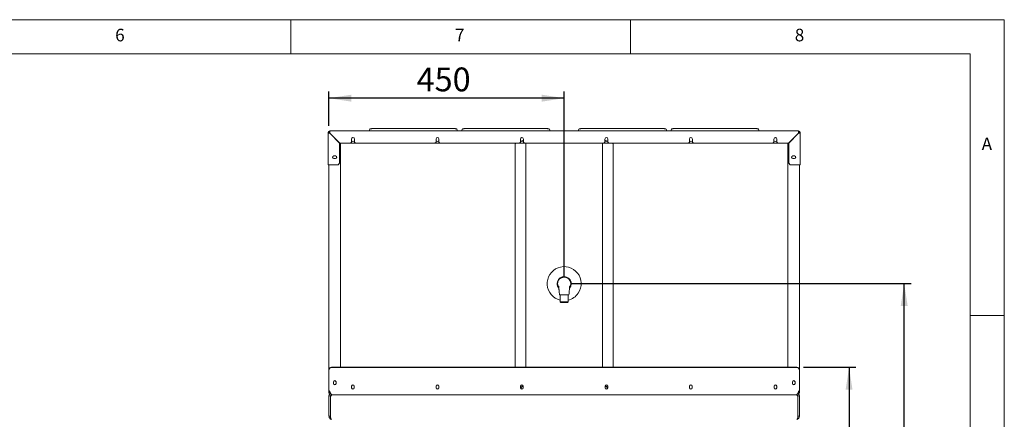
# Paper-space layout 'Blatt2' of a CAD drawing. Units: millimetres. Extents: x 5 to 415, y 5 to 292.
# Drawn here: x 270 to 415, y 233 to 292 of the extents above; entities that cross this region are included whole.
import ezdxf

# ---------------------------------------------------------------- set-up
doc = ezdxf.new("R2010")
doc.units = ezdxf.units.MM
doc.layers.add('BEMAßUNG', color=96, linetype='Continuous')
doc.styles.add('SLDTEXTSTYLE0', font='TXT', dxfattribs={"width": 0.75})
doc.dimstyles.new('SLDDIMSTYLE12', dxfattribs={"dimtxt": 3.5, "dimasz": 3.302, "dimexe": 0, "dimexo": 0.0625, "dimgap": 0.875, "dimtad": 1, "dimdec": 0, "dimlfac": 13, "dimrnd": 1e-09, "dimzin": 12, "dimdsep": 46, "dimtxsty": 'SLDTEXTSTYLE0', "dimsah": 1, "dimcen": 0.09, "dimadec": 0, "dimazin": 3, "dimtfac": 1, "dimtdec": 0, "dimtofl": 0, "dimtmove": 0, "dimatfit": 3, "dimfxl": 0, "dimfrac": 2, "dimtolj": 1, "dimtzin": 12, "dimarcsym": 0})
doc.dimstyles.new('SLDDIMSTYLE9', dxfattribs={"dimtxt": 3.5, "dimasz": 3.302, "dimexe": 0, "dimexo": 0.0625, "dimgap": 0.875, "dimtad": 1, "dimlfac": 13, "dimrnd": 1e-09, "dimzin": 12, "dimdsep": 46, "dimtxsty": 'SLDTEXTSTYLE0', "dimsah": 1, "dimcen": 0.09, "dimadec": 0, "dimazin": 3, "dimtfac": 1, "dimtofl": 0, "dimtmove": 0, "dimatfit": 3, "dimfxl": 0, "dimfrac": 2, "dimtolj": 1, "dimtzin": 12, "dimarcsym": 0})

# ---------------------------------------------------------------- blocks, each defined once
blk = doc.blocks.new('_D_61')
at = {"layer": 'BEMAßUNG'}
for p, q in [((385.47, 240.89), (393.16, 240.89)), ((392.16, 240.89), (392.16, 171.65)), ((382.5, 171.65), (393.16, 171.65))]:
    blk.add_line(p, q, dxfattribs=at)
for points in [[(392.16, 240.89), (391.65, 237.59), (392.66, 237.59)], [(392.16, 171.65), (392.66, 174.95), (391.65, 174.95)]]:
    blk.add_solid(points, dxfattribs=at)
at = {"layer": 'BEMAßUNG', "insert": (387.64, 202.72), "char_height": 3.5, "attachment_point": 1, "rotation": 90, "style": 'SLDTEXTSTYLE0'}
blk.add_mtext('900', dxfattribs=at)
blk = doc.blocks.new('_D_62')
at = {"layer": 'BEMAßUNG'}
for p, q in [((315.62, 276.41), (315.62, 281.46)), ((350.24, 254.19), (350.24, 281.46)), ((350.24, 280.46), (315.62, 280.46))]:
    blk.add_line(p, q, dxfattribs=at)
for points in [[(315.62, 280.46), (318.92, 279.95), (318.92, 280.97)], [(350.24, 280.46), (346.94, 280.97), (346.94, 279.95)]]:
    blk.add_solid(points, dxfattribs=at)
at = {"layer": 'BEMAßUNG', "insert": (328.52, 284.97), "char_height": 3.5, "attachment_point": 1, "style": 'SLDTEXTSTYLE0'}
blk.add_mtext('450', dxfattribs=at)
blk = doc.blocks.new('_D_63')
at = {"layer": 'BEMAßUNG'}
for p, q in [((351.24, 253.19), (401.27, 253.19)), ((400.27, 171.65), (400.27, 253.19)), ((382.5, 171.65), (401.27, 171.65))]:
    blk.add_line(p, q, dxfattribs=at)
for points in [[(400.27, 253.19), (399.76, 249.89), (400.78, 249.89)], [(400.27, 171.65), (400.78, 174.95), (399.76, 174.95)]]:
    blk.add_solid(points, dxfattribs=at)
at = {"layer": 'BEMAßUNG', "insert": (395.76, 201.43), "char_height": 3.5, "attachment_point": 1, "rotation": 90, "style": 'SLDTEXTSTYLE0'}
blk.add_mtext('1060', dxfattribs=at)

psp = doc.layouts.new('Blatt2')

# ---------------------------------------------------------------- linework, layer by layer
at = {"color": 7, "linetype": 'Continuous', "lineweight": 0}
for p, q in [((415, 292), (5, 292)), ((310, 292), (310, 287)), ((360, 287), (360, 292)), ((415, 5), (415, 292)), ((410, 287), (10, 287)), ((410, 287), (410, 47.58759)), ((415, 248.5), (410, 248.5))]:
    psp.add_line(p, q, dxfattribs=at)
at = {"color": 7, "linetype": 'Continuous', "lineweight": 15}
for p, q in [((315.50703, 270.64857), (315.50703, 275.41791)), ((315.62241, 275.41791), (315.50703, 275.41791)), ((315.62241, 275.41791), (315.62241, 275.41022)), ((315.7378, 275.41022), (315.62241, 275.41022)), ((315.7378, 275.64867), (384.7378, 275.64867)), ((315.7378, 275.64867), (315.7378, 275.41791)), ((315.7378, 275.3179), (315.7378, 275.41791)), ((317.21472, 273.84098), (315.7378, 275.3179)), ((317.19934, 273.84098), (315.7378, 275.30252)), ((321.62902, 275.88364), (321.54313, 275.64867)), ((333.62087, 275.99906), (322.47011, 275.99906)), ((322.47011, 275.65262), (333.62087, 275.65262)), ((334.54785, 275.64867), (334.46196, 275.88364)), ((335.24441, 275.88364), (335.15852, 275.64867)), ((347.23626, 275.99906), (336.08549, 275.99906)), ((336.08549, 275.65262), (347.23626, 275.65262)), ((348.16323, 275.64867), (348.07734, 275.88364)), ((352.39825, 275.88364), (352.31236, 275.64867)), ((364.3901, 275.99906), (353.23934, 275.99906)), ((353.23934, 275.65262), (364.3901, 275.65262)), ((365.31708, 275.64867), (365.23119, 275.88364)), ((366.01364, 275.88364), (365.92775, 275.64867)), ((378.00549, 275.99906), (366.85473, 275.99906)), ((366.85473, 275.65262), (378.00549, 275.65262)), ((378.93247, 275.64867), (378.84657, 275.88364)), ((384.7378, 275.3179), (383.26088, 273.84098)), ((384.7378, 275.30252), (383.27626, 273.84098)), ((384.7378, 275.41791), (384.7378, 275.64867)), ((384.7378, 275.41791), (384.7378, 275.3179)), ((384.7378, 275.41022), (384.85318, 275.41022)), ((384.85318, 275.41791), (384.96857, 275.41791)), ((384.85318, 275.41791), (384.85318, 275.41022)), ((384.96857, 275.41791), (384.96857, 270.64857)), ((317.19934, 270.87935), (317.19934, 273.84098)), ((318.79549, 273.84098), (317.21472, 273.84098)), ((317.28753, 273.84098), (317.31472, 273.81378)), ((318.79549, 273.84098), (318.94934, 273.99483)), ((319.52626, 273.84098), (318.79549, 273.84098)), ((318.94934, 274.45637), (318.94934, 273.99483)), ((319.37241, 273.99483), (319.37241, 274.45637)), ((319.37241, 273.99483), (319.52626, 273.84098)), ((331.22626, 273.84098), (319.52626, 273.84098)), ((331.22626, 273.84098), (331.38011, 273.99483)), ((331.95703, 273.84098), (331.22626, 273.84098)), ((331.38011, 274.45637), (331.38011, 273.99483)), ((331.80318, 273.99483), (331.80318, 274.45637)), ((331.80318, 273.99483), (331.95703, 273.84098)), ((343.65703, 273.84098), (331.95703, 273.84098)), ((343.28093, 273.84098), (343.04549, 273.7312)), ((343.65703, 273.84098), (343.81087, 273.99483)), ((344.3878, 273.84098), (343.65703, 273.84098)), ((343.81087, 274.45637), (343.81087, 273.99483)), ((344.23395, 274.28538), (343.90145, 274.13034)), ((344.23395, 273.99483), (344.23395, 274.45637)), ((344.23395, 273.99483), (344.3878, 273.84098)), ((356.0878, 273.84098), (344.3878, 273.84098)), ((344.58395, 273.84098), (344.58395, 240.89347)), ((355.89164, 240.89347), (355.89164, 273.84098)), ((356.0878, 273.84098), (356.24164, 273.99483)), ((356.81857, 273.84098), (356.0878, 273.84098)), ((356.24164, 274.45637), (356.24164, 273.99483)), ((356.57414, 274.13034), (356.24164, 274.28538)), ((356.66472, 273.99483), (356.66472, 274.45637)), ((356.66472, 273.99483), (356.81857, 273.84098)), ((368.51857, 273.84098), (356.81857, 273.84098)), ((357.43011, 273.7312), (357.19467, 273.84098)), ((368.51857, 273.84098), (368.67241, 273.99483)), ((369.24934, 273.84098), (368.51857, 273.84098)), ((368.67241, 274.45637), (368.67241, 273.99483)), ((369.09549, 273.99483), (369.09549, 274.45637)), ((369.09549, 273.99483), (369.24934, 273.84098)), ((380.94934, 273.84098), (369.24934, 273.84098)), ((380.94934, 273.84098), (381.10318, 273.99483)), ((381.68011, 273.84098), (380.94934, 273.84098)), ((381.10318, 274.45637), (381.10318, 273.99483)), ((381.52626, 273.99483), (381.52626, 274.45637)), ((381.52626, 273.99483), (381.68011, 273.84098)), ((383.26088, 273.84098), (381.68011, 273.84098)), ((383.18807, 273.84098), (383.16088, 273.81378)), ((383.27626, 273.84098), (383.27626, 270.87935)), ((317.31472, 273.81378), (317.31472, 240.89347)), ((343.04549, 240.89347), (343.04549, 273.7312)), ((357.43011, 240.89347), (357.43011, 273.7312)), ((383.16088, 240.89347), (383.16088, 273.81378)), ((316.58395, 271.96022), (316.35318, 271.96022)), ((316.35318, 271.56791), (316.58395, 271.56791)), ((383.89164, 271.96022), (384.12241, 271.96022)), ((384.12241, 271.56791), (383.89164, 271.56791)), ((315.7378, 270.64857), (315.50703, 270.64857)), ((315.62241, 240.51469), (315.62241, 270.64857)), ((316.96857, 270.64857), (315.7378, 270.64857)), ((316.96857, 270.64857), (317.19934, 270.87935)), ((383.27626, 270.87935), (383.50703, 270.64857)), ((384.7378, 270.64857), (383.50703, 270.64857)), ((384.96857, 270.64857), (384.7378, 270.64857)), ((384.85318, 270.64857), (384.85318, 240.51469)), ((349.54549, 251.55636), (350.93011, 251.55636)), ((349.66087, 251.55636), (349.66087, 250.51021)), ((350.81472, 250.51021), (350.81472, 251.55636)), ((349.66087, 250.51021), (349.7378, 250.43329)), ((349.66087, 250.51021), (350.81472, 250.51021)), ((350.7378, 250.43329), (349.7378, 250.43329)), ((350.7378, 250.43329), (350.81472, 250.51021)), ((315.62241, 240.47462), (315.62241, 240.51469)), ((316.00703, 240.89347), (384.46857, 240.89347)), ((316.00703, 240.8534), (384.46857, 240.8534)), ((384.85318, 240.51469), (384.85318, 240.47462)), ((315.62241, 239.37807), (315.62241, 240.47462)), ((315.62241, 239.37807), (315.62241, 239.338)), ((315.62241, 239.338), (315.62241, 237.45637)), ((384.85318, 240.47462), (384.85318, 239.37807)), ((384.85318, 239.338), (384.85318, 239.37807)), ((384.85318, 237.45637), (384.85318, 239.338)), ((316.27241, 238.7256), (316.27241, 238.49483)), ((316.66472, 238.49483), (316.66472, 238.7256)), ((318.96472, 238.11021), (318.96472, 237.87945)), ((319.35703, 237.87945), (319.35703, 238.11021)), ((331.39549, 238.11021), (331.39549, 237.87945)), ((331.7878, 237.87945), (331.7878, 238.11021)), ((343.82626, 238.11021), (343.82626, 237.87945)), ((344.21857, 237.87945), (344.21857, 238.11021)), ((356.25703, 238.11021), (356.25703, 237.87945)), ((356.64934, 237.87945), (356.64934, 238.11021)), ((368.6878, 238.11021), (368.6878, 237.87945)), ((369.08011, 237.87945), (369.08011, 238.11021)), ((381.11857, 238.11021), (381.11857, 237.87945)), ((381.51087, 237.87945), (381.51087, 238.11021)), ((383.81088, 238.7256), (383.81088, 238.49483)), ((384.20318, 238.49483), (384.20318, 238.7256)), ((315.62241, 237.19483), (315.62241, 237.45637)), ((315.62241, 237.45637), (315.74261, 237.30252)), ((315.62241, 237.19483), (315.7378, 237.19483)), ((315.62241, 237.07175), (315.62241, 237.19483)), ((315.62241, 237.07175), (315.7378, 237.07175)), ((315.62241, 233.68713), (315.62241, 236.61021)), ((315.62546, 236.66315), (315.85471, 236.63668)), ((315.7378, 237.07175), (315.7378, 237.19483)), ((315.77626, 237.18714), (315.77626, 237.07175)), ((315.86019, 237.07175), (315.77626, 237.07175)), ((315.85318, 233.68713), (315.85318, 236.61021)), ((315.85318, 236.61021), (315.85318, 233.45637)), ((316.08395, 236.84106), (316.08395, 236.84098)), ((384.39164, 236.84098), (316.08395, 236.84098)), ((384.39164, 236.84098), (384.39164, 236.84106)), ((384.59199, 236.65692), (384.55884, 236.76669)), ((384.69934, 237.07175), (384.6154, 237.07175)), ((384.85014, 236.66315), (384.62089, 236.63668)), ((384.62241, 236.61021), (384.62241, 233.68713)), ((384.62241, 233.45637), (384.62241, 236.61021)), ((384.69934, 237.07175), (384.69934, 237.18714)), ((384.73298, 237.30252), (384.85318, 237.45637)), ((384.85318, 237.19483), (384.7378, 237.19483)), ((384.7378, 237.07175), (384.7378, 237.19483)), ((384.85318, 237.07175), (384.7378, 237.07175)), ((384.85318, 237.45637), (384.85318, 237.19483)), ((384.85318, 237.07175), (384.85318, 237.19483)), ((384.85318, 236.61021), (384.85318, 233.68713)), ((315.85318, 233.68713), (315.62241, 233.68713)), ((384.62241, 233.68713), (384.85318, 233.68713))]:
    psp.add_line(p, q, dxfattribs=at)
at = {"color": 7, "linetype": 'Continuous', "lineweight": 15, "flags": 128}
for points in [[(322.14416, 275.64867), (322.28335, 275.65135), (322.47011, 275.65262)], [(333.62087, 275.65262), (333.80763, 275.65135), (333.94682, 275.64867)], [(335.75955, 275.64867), (335.89873, 275.65135), (336.08549, 275.65262)], [(347.23626, 275.65262), (347.42301, 275.65135), (347.5622, 275.64867)], [(352.91339, 275.64867), (353.05258, 275.65135), (353.23934, 275.65262)], [(364.3901, 275.65262), (364.57686, 275.65135), (364.71605, 275.64867)], [(366.52878, 275.64867), (366.66797, 275.65135), (366.85473, 275.65262)], [(378.00549, 275.65262), (378.19225, 275.65135), (378.33143, 275.64867)], [(319.16087, 274.65636), (319.0753, 274.64281), (319.03382, 274.6255)], [(319.28793, 274.6255), (319.24645, 274.64281), (319.16087, 274.65636)], [(331.59164, 274.65636), (331.50607, 274.64281), (331.46459, 274.6255)], [(331.7187, 274.6255), (331.67722, 274.64281), (331.59164, 274.65636)], [(344.02241, 274.65636), (343.93684, 274.64281), (343.89536, 274.6255)], [(344.14946, 274.6255), (344.10799, 274.64281), (344.02241, 274.65636)], [(356.45318, 274.65636), (356.36761, 274.64281), (356.32613, 274.6255)], [(356.58023, 274.6255), (356.53876, 274.64281), (356.45318, 274.65636)], [(368.88395, 274.65636), (368.79838, 274.64281), (368.7569, 274.6255)], [(369.011, 274.6255), (368.96953, 274.64281), (368.88395, 274.65636)], [(381.31472, 274.65636), (381.22915, 274.64281), (381.18767, 274.6255)], [(381.44177, 274.6255), (381.4003, 274.64281), (381.31472, 274.65636)]]:
    psp.add_lwpolyline(points, dxfattribs=at)
at = {"color": 7, "linetype": 'Continuous', "lineweight": 15}
for centre, radius, start, end in [((315.7378, 275.41791), 0.23077, 90, 180), ((315.7378, 275.41791), 0.11538, 90, 180), ((384.7378, 275.41791), 0.23077, 0, 90), ((384.7378, 275.41791), 0.11538, 0, 90), ((319.16087, 274.45637), 0.21154, 0, 180), ((319.16087, 274.37944), 0.27692, 220.1917563, 319.8082437), ((331.59164, 274.45637), 0.21154, 0, 180), ((331.59164, 274.37944), 0.27692, 220.1917563, 319.8082437), ((344.02241, 274.45637), 0.21154, 0, 180), ((344.02241, 274.37944), 0.27692, 220.1917563, 319.8082437), ((356.45318, 274.45637), 0.21154, 0, 180), ((356.45318, 274.37944), 0.27692, 220.1917563, 319.8082437), ((368.88395, 274.45637), 0.21154, 0, 180), ((368.88395, 274.37944), 0.27692, 220.1917563, 319.8082437), ((381.31472, 274.45637), 0.21154, 0, 180), ((381.31472, 274.37944), 0.27692, 220.1917563, 319.8082437), ((316.35318, 271.76406), 0.19615, 90, 270), ((316.46857, 271.76406), 0.27692, 143.7308762, 216.269122), ((316.58395, 271.76406), 0.19615, 270, 90), ((316.46857, 271.76406), 0.27692, 0, 36.2691199), ((316.46857, 271.76406), 0.27692, 323.7308818, 0), ((383.89164, 271.76406), 0.19615, 90, 270), ((384.00703, 271.76406), 0.27692, 143.7311915, 180), ((384.00703, 271.76406), 0.27692, 180, 216.2688088), ((384.12241, 271.76406), 0.19615, 270, 90), ((384.00703, 271.76406), 0.27692, 323.7313556, 36.268643), ((350.2378, 253.18714), 2.5, 325.8930786, 256.6576362), ((350.2378, 253.18714), 1.03846, 319.2054468, 180), ((350.2378, 253.18714), 1.03846, 180, 220.0308532), ((350.2378, 253.18714), 2.5, 283.3423638, 325.8930786), ((316.00413, 240.51175), 0.38173, 89.5651707, 179.5580212), ((316.00413, 240.47168), 0.38173, 89.5651707, 179.5580212), ((384.47146, 240.51175), 0.38173, 0.4419788, 90.4348293), ((384.47146, 240.47168), 0.38173, 0.4419788, 90.4348293), ((316.46857, 238.7256), 0.19615, 0, 180), ((316.46857, 238.49483), 0.19615, 180, 0), ((316.46857, 238.61021), 0.27692, 53.7311005, 126.2689004), ((316.46857, 238.61021), 0.27692, 233.7311865, 306.2688142), ((319.16087, 238.11021), 0.19615, 0, 180), ((319.16087, 237.87944), 0.19615, 180, 0), ((319.16087, 237.99483), 0.27692, 53.7311512, 126.2688487), ((319.16087, 237.99483), 0.27692, 233.7311372, 306.2688626), ((331.59164, 238.11021), 0.19615, 0, 180), ((331.59164, 237.87944), 0.19615, 180, 0), ((331.59164, 237.99483), 0.27692, 53.7311463, 126.2688537), ((331.59164, 237.99483), 0.27692, 233.731141, 306.2688588), ((344.02241, 238.11021), 0.19615, 0, 180), ((344.02241, 237.87944), 0.19615, 180, 0), ((344.02241, 237.99483), 0.27692, 53.7311478, 126.2688522), ((344.02241, 237.99483), 0.27692, 233.7311477, 306.2688523), ((356.45318, 238.11021), 0.19615, 360, 180), ((356.45318, 237.87944), 0.19615, 180, 0), ((356.45318, 237.99483), 0.27692, 53.7311477, 126.2688523), ((356.45318, 237.99483), 0.27692, 233.7311478, 306.2688522), ((368.88395, 238.11021), 0.19615, 0, 180), ((368.88395, 237.87944), 0.19615, 180, 0), ((368.88395, 237.99483), 0.27692, 53.7311489, 126.2688511), ((368.88395, 237.99483), 0.27692, 233.731149, 306.2688509), ((381.31472, 238.11021), 0.19615, 0, 180), ((381.31472, 237.87944), 0.19615, 180, 0), ((381.31472, 237.99483), 0.27692, 53.7311515, 126.2688486), ((381.31472, 237.99483), 0.27692, 233.7311517, 306.2688482), ((384.00703, 238.7256), 0.19615, 0, 180), ((384.00703, 238.49483), 0.19615, 180, 0), ((384.00703, 238.61021), 0.27692, 53.7311522, 126.2688479), ((384.00703, 238.61021), 0.27692, 233.7311521, 306.2688478), ((316.08395, 236.61021), 0.46154, 173.4142782, 180), ((316.08395, 236.61021), 0.23077, 173.4142782, 180), ((384.39164, 236.61021), 0.23077, 0, 6.5857218), ((384.39164, 236.61021), 0.46154, 0, 6.5857218)]:
    psp.add_arc(centre, radius, start, end, dxfattribs=at)
for points, knots in [([(315.50703, 275.41791), (315.50984, 275.40924), (315.51547, 275.39189), (315.55919, 275.36588), (315.62297, 275.33987), (315.68697, 275.3187), (315.72594, 275.3063), (315.7378, 275.30252)], [0, 0, 0, 0, 0.2253473031, 0.4507268143, 0.6761082936, 0.9014867712, 1, 1, 1, 1]), ([(315.62241, 275.41791), (315.6245, 275.40735), (315.62853, 275.38696), (315.6582, 275.35682), (315.69633, 275.32888), (315.72476, 275.31081), (315.7378, 275.30252)], [0, 0, 0, 0, 0.274301707, 0.529257808, 0.78417961, 1, 1, 1, 1]), ([(315.74301, 275.31889), (315.72446, 275.32685), (315.67971, 275.34606), (315.63318, 275.37649), (315.626, 275.39897), (315.62241, 275.41022)], [0, 0, 0, 0, 0.2614434008, 0.6307147349, 1, 1, 1, 1]), ([(322.47011, 275.99906), (322.44603, 275.999), (322.376, 275.99883), (322.26123, 275.99693), (322.13124, 275.99267), (322.01145, 275.98646), (321.90533, 275.97838), (321.8156, 275.96869), (321.74355, 275.95695), (321.69686, 275.94523), (321.66451, 275.92895), (321.63785, 275.90723), (321.6328, 275.8891), (321.63143, 275.88421)], [0, 0, 0, 0, 0.059229965, 0.172207956, 0.285363694, 0.398704583, 0.512423893, 0.626910312, 0.743162053, 0.864835139, 0.939305257, 0.983631696, 1, 1, 1, 1]), ([(334.46002, 275.88368), (334.45933, 275.88707), (334.4563, 275.9019), (334.43808, 275.9193), (334.41694, 275.93467), (334.38877, 275.94601), (334.3482, 275.95676), (334.28174, 275.96783), (334.19224, 275.97782), (334.0843, 275.98616), (333.96393, 275.99251), (333.83371, 275.99683), (333.71759, 275.99882), (333.64621, 275.999), (333.62087, 275.99906)], [0, 0, 0, 0, 0.011050894, 0.048411336, 0.091536397, 0.149381512, 0.248511604, 0.36195655, 0.481953976, 0.597384518, 0.711331194, 0.824676901, 0.937748193, 1, 1, 1, 1]), ([(336.08549, 275.99906), (336.06141, 275.999), (335.99139, 275.99883), (335.87661, 275.99693), (335.74663, 275.99267), (335.62683, 275.98646), (335.52072, 275.97838), (335.43099, 275.96869), (335.35893, 275.95695), (335.31224, 275.94523), (335.2799, 275.92895), (335.25323, 275.90723), (335.24818, 275.8891), (335.24682, 275.88421)], [0, 0, 0, 0, 0.059229014, 0.172207905, 0.285362738, 0.398704413, 0.512423698, 0.626910693, 0.743161936, 0.864835356, 0.939305112, 0.983631916, 1, 1, 1, 1]), ([(348.0754, 275.88368), (348.07471, 275.88707), (348.07168, 275.9019), (348.05347, 275.9193), (348.03233, 275.93467), (348.00416, 275.94601), (347.96358, 275.95676), (347.89713, 275.96783), (347.80763, 275.97782), (347.69969, 275.98616), (347.57931, 275.99251), (347.4491, 275.99683), (347.33297, 275.99882), (347.2616, 275.999), (347.23626, 275.99906)], [0, 0, 0, 0, 0.011051044, 0.048411497, 0.091536571, 0.149381495, 0.248511571, 0.361956723, 0.481954109, 0.597384862, 0.711331773, 0.824676854, 0.93774841, 1, 1, 1, 1]), ([(353.23934, 275.99906), (353.21526, 275.999), (353.14523, 275.99883), (353.03046, 275.99693), (352.90048, 275.99267), (352.78068, 275.98646), (352.67456, 275.97838), (352.58483, 275.96869), (352.51278, 275.95695), (352.46609, 275.94523), (352.43374, 275.92895), (352.40708, 275.90723), (352.40203, 275.8891), (352.40066, 275.88421)], [0, 0, 0, 0, 0.059229242, 0.172208122, 0.285362944, 0.398704404, 0.512423857, 0.62691069, 0.743162098, 0.864835326, 0.939305291, 0.983631809, 1, 1, 1, 1]), ([(365.22925, 275.88368), (365.22856, 275.88707), (365.22553, 275.9019), (365.20731, 275.9193), (365.18617, 275.93467), (365.15801, 275.94601), (365.11743, 275.95676), (365.05097, 275.96783), (364.96147, 275.97782), (364.85353, 275.98616), (364.73316, 275.99251), (364.60294, 275.99683), (364.48682, 275.99882), (364.41544, 275.999), (364.3901, 275.99906)], [0, 0, 0, 0, 0.011051066, 0.04841152, 0.091536596, 0.149381397, 0.248511523, 0.361956506, 0.481953972, 0.597385262, 0.711331976, 0.824676843, 0.937748172, 1, 1, 1, 1]), ([(366.85473, 275.99906), (366.83064, 275.999), (366.76062, 275.99883), (366.64584, 275.99693), (366.51586, 275.99267), (366.39606, 275.98646), (366.28995, 275.97838), (366.20022, 275.96869), (366.12816, 275.95695), (366.08148, 275.94523), (366.04913, 275.92895), (366.02247, 275.90723), (366.01741, 275.8891), (366.01605, 275.88421)], [0, 0, 0, 0, 0.059229927, 0.17220877, 0.285363554, 0.39870437, 0.512423606, 0.626910552, 0.743162218, 0.864835226, 0.939305296, 0.983631707, 1, 1, 1, 1]), ([(378.84463, 275.88368), (378.84394, 275.88707), (378.84091, 275.9019), (378.8227, 275.9193), (378.80156, 275.93467), (378.77339, 275.94601), (378.73281, 275.95676), (378.66636, 275.96783), (378.57686, 275.97782), (378.46892, 275.98616), (378.34854, 275.99251), (378.21833, 275.99683), (378.1022, 275.99882), (378.03083, 275.999), (378.00549, 275.99906)], [0, 0, 0, 0, 0.011051069, 0.04841117, 0.091536257, 0.149381738, 0.248511888, 0.3619569, 0.481953806, 0.597384415, 0.711331964, 0.824677737, 0.937749095, 1, 1, 1, 1]), ([(384.7378, 275.30252), (384.76503, 275.31119), (384.8195, 275.32853), (384.89114, 275.35455), (384.94343, 275.38055), (384.96618, 275.40172), (384.96801, 275.41413), (384.96857, 275.41791)], [0, 0, 0, 0, 0.225335401, 0.450720019, 0.676097171, 0.901479361, 1, 1, 1, 1]), ([(384.7378, 275.30252), (384.7544, 275.31308), (384.78644, 275.33346), (384.82518, 275.36361), (384.84906, 275.39154), (384.85189, 275.40962), (384.85318, 275.41791)], [0, 0, 0, 0, 0.274277932, 0.5292315, 0.784149611, 1, 1, 1, 1]), ([(384.85318, 275.41022), (384.84957, 275.39897), (384.84235, 275.37649), (384.79729, 275.34684), (384.75448, 275.32842), (384.7378, 275.32124)], [0, 0, 0, 0, 0.379023333, 0.758032368, 1, 1, 1, 1]), ([(351.03699, 252.65852), (351.04953, 252.67601), (351.09361, 252.73752), (351.14514, 252.85793), (351.18844, 253.0146), (351.20394, 253.17692), (351.19168, 253.3392), (351.15291, 253.49723), (351.08764, 253.64622), (350.99882, 253.78239), (350.88807, 253.90136), (350.75922, 254.00051), (350.61526, 254.07625), (350.4607, 254.12723), (350.2997, 254.15104), (350.13689, 254.14803), (349.97692, 254.11717), (349.82413, 254.06036), (349.6834, 253.97812), (349.55814, 253.87396), (349.45273, 253.74985), (349.36915, 253.61026), (349.31077, 253.45844), (349.27811, 253.29913), (349.2733, 253.1367), (349.29476, 252.97528), (349.34546, 252.82139), (349.39464, 252.71341), (349.43312, 252.66319), (349.43876, 252.65582)], [0, 0, 0, 0, 0.015571427, 0.054748714, 0.09390451, 0.133060502, 0.172163416, 0.211270368, 0.250343794, 0.28942324, 0.328470641, 0.36751931, 0.406628022, 0.4457366, 0.484844633, 0.523950091, 0.563122847, 0.60229195, 0.641456527, 0.680620828, 0.719728873, 0.758839083, 0.797912171, 0.836988872, 0.876053391, 0.915118925, 0.954201541, 0.993285126, 1, 1, 1, 1]), ([(349.41603, 252.85659), (349.41571, 252.85668), (349.41491, 252.85692), (349.41766, 252.83649), (349.42271, 252.79728), (349.42967, 252.73965), (349.44024, 252.64431), (349.45207, 252.52627), (349.46476, 252.39591), (349.47803, 252.25959), (349.4952, 252.08219), (349.51837, 251.84148), (349.53571, 251.65901), (349.54547, 251.55636)], [0, 0, 0, 0, 0.032083244, 0.08153228, 0.13038098, 0.180860294, 0.23516847, 0.343360718, 0.422993853, 0.504109115, 0.62410928, 0.788540043, 1, 1, 1, 1]), ([(350.93013, 251.55636), (350.94038, 251.66424), (350.95779, 251.84735), (350.98032, 252.08132), (350.99753, 252.25915), (351.0127, 252.415), (351.02556, 252.54745), (351.03598, 252.64973), (351.0433, 252.71801), (351.04985, 252.77618), (351.05535, 252.82238), (351.05895, 252.85222), (351.06062, 252.86477), (351.05959, 252.86209), (351.05949, 252.86181)], [0, 0, 0, 0, 0.215283111, 0.365417232, 0.467060587, 0.569982568, 0.677242295, 0.729417994, 0.780755912, 0.832413559, 0.885539868, 0.940759737, 0.993692558, 1, 1, 1, 1]), ([(344.21307, 238.10704), (344.20496, 238.10718), (344.16539, 238.1079), (344.09628, 238.08493), (344.01376, 238.0389), (343.94574, 237.97143), (343.89882, 237.88934), (343.87498, 237.81815), (343.87558, 237.77625), (343.87572, 237.76583)], [0, 0, 0, 0, 0.0460977929, 0.2250337282, 0.4039768331, 0.5829123105, 0.7618535303, 0.9408025216, 1, 1, 1, 1]), ([(356.58846, 237.84749), (356.58289, 237.86391), (356.56776, 237.90846), (356.52567, 237.97568), (356.45886, 238.04128), (356.37571, 238.08629), (356.30766, 238.10846), (356.26937, 238.10747), (356.26253, 238.1073)], [0, 0, 0, 0, 0.1169953238, 0.3173537536, 0.529420547, 0.7416261648, 0.9538481534, 1, 1, 1, 1]), ([(356.60044, 237.76419), (356.60076, 237.77178), (356.60196, 237.80003), (356.59416, 237.82745), (356.58846, 237.84749)], [0, 0, 0, 0, 0.268702735, 1, 1, 1, 1]), ([(315.62241, 237.19483), (315.62598, 237.20607), (315.63312, 237.22855), (315.68138, 237.25992), (315.72845, 237.28006), (315.74924, 237.28896)], [0, 0, 0, 0, 0.358262078, 0.716522624, 1, 1, 1, 1]), ([(315.88667, 237.02564), (315.8437, 237.00068), (315.75478, 236.94905), (315.65993, 236.81876), (315.63695, 236.71502), (315.62546, 236.66315)], [0, 0, 0, 0, 0.318608411, 0.659308582, 1, 1, 1, 1]), ([(315.7378, 237.19483), (315.7392, 237.20607), (315.7417, 237.22603), (315.7586, 237.24599), (315.76598, 237.25471)], [0, 0, 0, 0, 0.563189445, 1, 1, 1, 1]), ([(315.74261, 237.30252), (315.77106, 237.24277), (315.82795, 237.12328), (315.91328, 236.9719), (315.99862, 236.86477), (316.05551, 236.84897), (316.08395, 236.84106)], [0, 0, 0, 0, 0.250001957, 0.499997678, 0.749997679, 1, 1, 1, 1]), ([(315.82525, 237.13344), (315.8176, 237.1165), (315.80127, 237.08034), (315.78494, 237.07473), (315.77626, 237.07175)], [0, 0, 0, 0, 0.468664379, 1, 1, 1, 1]), ([(315.85318, 236.61021), (315.87277, 236.64102), (315.91198, 236.70266), (315.97079, 236.7799), (316.02814, 236.83147), (316.06584, 236.8379), (316.08395, 236.84098)], [0, 0, 0, 0, 0.25465077, 0.509535469, 0.764434785, 1, 1, 1, 1]), ([(316.06631, 236.84031), (316.04004, 236.83562), (315.9875, 236.82626), (315.92109, 236.77945), (315.87177, 236.71489), (315.86039, 236.66275), (315.85471, 236.63668)], [0, 0, 0, 0, 0.249997775, 0.500000971, 0.75000128, 1, 1, 1, 1]), ([(315.91802, 236.76841), (315.90926, 236.74127), (315.89759, 236.7051), (315.88598, 236.66576), (315.88309, 236.65595)], [0, 0, 0, 0, 0.7505115276, 1, 1, 1, 1]), ([(384.39164, 236.84106), (384.42009, 236.84897), (384.47698, 236.86477), (384.56232, 236.9719), (384.64765, 237.12328), (384.70454, 237.24277), (384.73298, 237.30252)], [0, 0, 0, 0, 0.250002321, 0.500002322, 0.749998043, 1, 1, 1, 1]), ([(384.39164, 236.84098), (384.41124, 236.83738), (384.45044, 236.83017), (384.50925, 236.77481), (384.5666, 236.69797), (384.60431, 236.63869), (384.62241, 236.61021)], [0, 0, 0, 0, 0.2546499527, 0.5095435519, 0.7644391481, 1, 1, 1, 1]), ([(384.62089, 236.63668), (384.6152, 236.66275), (384.60382, 236.71489), (384.55451, 236.77945), (384.4881, 236.82626), (384.43556, 236.83562), (384.40929, 236.84031)], [0, 0, 0, 0, 0.24999872, 0.499999029, 0.750002225, 1, 1, 1, 1]), ([(384.85014, 236.66315), (384.83865, 236.71502), (384.81567, 236.81876), (384.72082, 236.94905), (384.6319, 237.00068), (384.58893, 237.02564)], [0, 0, 0, 0, 0.340691418, 0.681391589, 1, 1, 1, 1]), ([(384.69934, 237.07175), (384.69066, 237.07473), (384.67433, 237.08034), (384.658, 237.1165), (384.65035, 237.13344)], [0, 0, 0, 0, 0.531335621, 1, 1, 1, 1]), ([(384.70961, 237.25471), (384.717, 237.24599), (384.7339, 237.22603), (384.73639, 237.20607), (384.7378, 237.19483)], [0, 0, 0, 0, 0.436810555, 1, 1, 1, 1]), ([(384.72635, 237.28896), (384.74715, 237.28006), (384.79422, 237.25992), (384.84248, 237.22855), (384.84961, 237.20607), (384.85318, 237.19483)], [0, 0, 0, 0, 0.283477376, 0.641737922, 1, 1, 1, 1]), ([(315.62241, 233.68713), (315.62841, 233.6306), (315.64039, 233.5175), (315.73453, 233.37298), (315.8478, 233.27679), (315.93322, 233.25666), (315.96357, 233.24951)], [0, 0, 0, 0, 0.281512442, 0.563132237, 0.844752385, 1, 1, 1, 1]), ([(316.00626, 233.2256), (315.99436, 233.22861), (315.97056, 233.23463), (315.93485, 233.28133), (315.89916, 233.34899), (315.87186, 233.41214), (315.8566, 233.44828), (315.85318, 233.45637)], [0, 0, 0, 0, 0.233120412, 0.466323955, 0.69953194, 0.932743143, 1, 1, 1, 1]), ([(384.62241, 233.45637), (384.61051, 233.4282), (384.58671, 233.37185), (384.551, 233.29847), (384.51532, 233.24631), (384.48801, 233.22705), (384.47275, 233.22586), (384.46934, 233.2256)], [0, 0, 0, 0, 0.233125968, 0.466329772, 0.699538017, 0.932742784, 1, 1, 1, 1]), ([(384.51061, 233.24765), (384.52625, 233.24998), (384.59763, 233.26062), (384.70702, 233.33934), (384.81213, 233.47215), (384.85033, 233.59902), (384.85266, 233.67114), (384.85318, 233.68713)], [0, 0, 0, 0, 0.078736564, 0.359170919, 0.639610347, 0.920043106, 1, 1, 1, 1])]:
    psp.add_open_spline(points, degree=3, knots=knots, dxfattribs=at)

# ---------------------------------------------------------------- texts
at = {"color": 7, "linetype": 'Continuous', "lineweight": 0, "char_height": 1.85208, "attachment_point": 1, "style": 'SLDTEXTSTYLE0'}
for s, insert in [('6', (284.16667, 290.66802)), ('6', (284.16667, 290.66802)), ('7', (334.16667, 290.66802)), ('7', (334.16667, 290.66802)), ('8', (384.16667, 290.66802)), ('8', (384.16667, 290.66802)), ('A', (411.66667, 274.66802)), ('A', (411.66667, 274.66802))]:
    psp.add_mtext(s, dxfattribs=dict(at, insert=insert))

# ---------------------------------------------------------------- dimensions: what is measured, and where the dimension line sits
at = {"layer": 'BEMAßUNG'}
dim = psp.add_linear_dim(base=(315.62241, 280.46049), p1=(350.2378, 253.18714), p2=(315.62241, 275.41021), dimstyle='SLDDIMSTYLE9', dxfattribs=at)
dim.commit()
dim.dimension.update_dxf_attribs({"geometry": '_D_62', "text_midpoint": (332.40366, 280.46049), "dimtype": 160})
for base, p1, p2, dimstyle, picture, middle in [((400.27182, 253.18714), (381.49934, 171.64867), (350.2378, 253.18714), 'SLDDIMSTYLE9', '_D_63', (400.27182, 206.5995)), ((392.15591, 171.64867), (384.46857, 240.89347), (381.49934, 171.64867), 'SLDDIMSTYLE12', '_D_61', (392.15591, 206.5995))]:
    dim = psp.add_linear_dim(base=base, p1=p1, p2=p2, angle=90, dimstyle=dimstyle, dxfattribs=at)
    dim.commit()
    dim.dimension.update_dxf_attribs({"geometry": picture, "text_midpoint": middle, "dimtype": 160})

doc.saveas('drawing.dxf')
